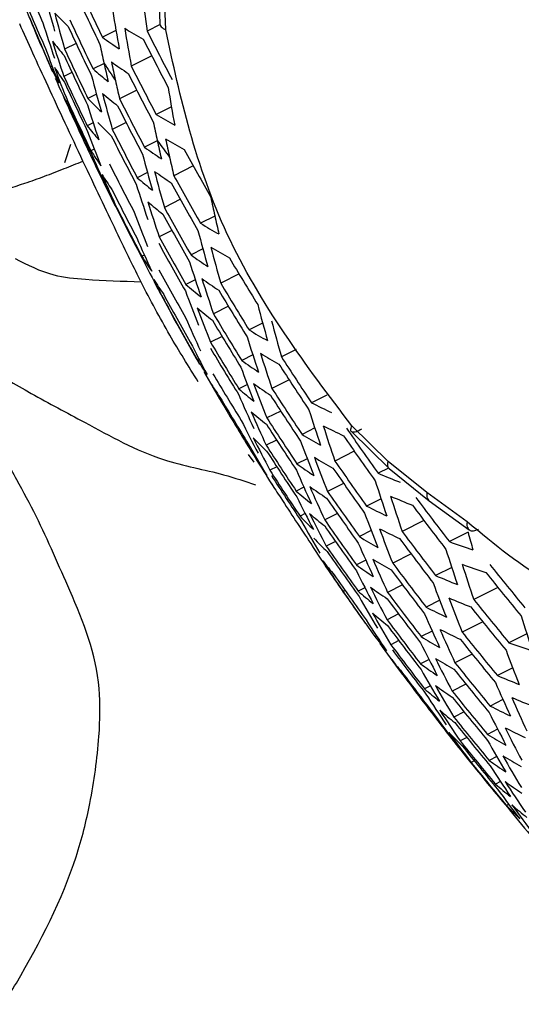
# Model space of a CAD drawing. Units: inches. Extents: x 2.7 to 93.3, y 0.6 to 71.8.
# Drawn here: x 57.5 to 57.8, y 24.5 to 25.1 of the extents above; entities that cross this region are included whole.
import ezdxf

# ---------------------------------------------------------------- set-up
doc = ezdxf.new("R2010")
doc.units = ezdxf.units.IN
doc.header["$LTSCALE"] = 4
doc.header["$MEASUREMENT"] = 0

msp = doc.modelspace()

# ---------------------------------------------------------------- linework, layer by layer
at = {"color": 7, "linetype": 'Continuous', "lineweight": 25}
for p, q in [((57.56458773492599, 25.10650684961496), (57.56561649935127, 25.07924207193089)), ((57.56902929019068, 25.07546854463582), (57.56804449471651, 25.10143754692836)), ((57.56578612553062, 25.07852938223325), (57.55840740341659, 25.07481228473686)), ((57.54055301918004, 25.07514367642921), (57.53279334982451, 25.07123467334053)), ((57.51769639975021, 25.06774158605273), (57.51112643341967, 25.06443190654167)), ((57.56101585211962, 25.06070591548765), (57.54927039546035, 25.05478903626827)), ((57.50395799219307, 25.05472603924554), (57.5030578998429, 25.05427260964491)), ((57.5337004708519, 25.05627124500359), (57.52737946388607, 25.05308698100717)), ((57.51533750086702, 25.05113287087003), (57.51073271402219, 25.04881316816436)), ((57.52933343376021, 25.03865091217329), (57.5244594792266, 25.03619561382835)), ((57.55243043757517, 25.04096053715135), (57.54261351091768, 25.03601517223086)), ((57.57230369416465, 25.0314393330215), (57.56357969536852, 25.02704454032131)), ((57.51823681294439, 25.02175262795961), (57.51766503897755, 25.02146459169158)), ((57.527467819901, 25.02229069374915), (57.52405653534296, 25.02057222853333)), ((57.5463245209125, 25.02246422812898), (57.5384414356404, 25.01849305316455)), ((57.5144253466536, 25.00981529745243), (57.51112903907927, 24.99940930454718)), ((57.56421117907483, 25.01194225720975), (57.55692220559184, 25.00827037139183)), ((57.52813210707995, 25.00720493568138), (57.52620672196916, 25.00623500564955)), ((57.58478807527933, 24.99756195666172), (57.573675951595, 24.99196412461327)), ((57.53136805600857, 24.99341467530325), (57.53096000345487, 24.99320911516664)), ((57.55859746467145, 24.99369389949351), (57.5527479594197, 24.99074715871775)), ((57.57744204915821, 24.97844093136844), (57.56825810350653, 24.97381443631127)), ((57.59720179888009, 24.9688625471352), (57.58894903286118, 24.96470514217631)), ((57.57257594450941, 24.96056918877661), (57.56532964219556, 24.95691879894317)), ((57.5903481188214, 24.94998954559016), (57.58353118477272, 24.94655545387431)), ((57.55678863527359, 24.94652148935784), (57.55535647781505, 24.94580002718305)), ((57.61103854162935, 24.93566643508764), (57.60055958063808, 24.93038756442909)), ((57.5859762782116, 24.9323667929445), (57.58060272346174, 24.92965981650621)), ((57.60493232645962, 24.91716997568967), (57.59638533446594, 24.91286435175501)), ((57.62457803379628, 24.90753414158123), (57.61679704849629, 24.9036144003942)), ((57.60131248097817, 24.89992604733982), (57.59471115635221, 24.89660057080597)), ((57.64375610262281, 24.89244916918567), (57.63534118118318, 24.88821007697809)), ((57.58797346275438, 24.88711169649422), (57.58704910159951, 24.88664604126539)), ((57.6189662263099, 24.88928674449154), (57.61262497321901, 24.88609228132789)), ((57.63977018894805, 24.87502083069762), (57.62992729524473, 24.87006238464472)), ((57.61584535755564, 24.87229418014684), (57.61095456358714, 24.86983039878542)), ((57.6612918905528, 24.86633004554067), (57.65254555059039, 24.86192399827742)), ((57.63491023654621, 24.85715218735543), (57.62700731058527, 24.8531710174659)), ((57.65444080729613, 24.84745835215795), (57.64713445090888, 24.84377770954599)), ((57.67544532561629, 24.84536842050872), (57.69697906944648, 24.82429890418433)), ((57.6964934708978, 24.8282880695469), (57.67569528408283, 24.84864104197908)), ((57.63254924318919, 24.84054241706272), (57.62660436670163, 24.83754763217089)), ((57.67709718454223, 24.83412560885007), (57.66595687120688, 24.82851357601189)), ((57.61964427577902, 24.8278927905653), (57.61638078960658, 24.83232499899751)), ((57.62171460349858, 24.82898966938254), (57.62131551431668, 24.82878862462493)), ((57.65007998863788, 24.82984115191933), (57.64422042731071, 24.82688934530531)), ((57.71863895479758, 24.81040391809434), (57.6964934708978, 24.8282880695469)), ((57.63271319597931, 24.82520461105558), (57.62875455332783, 24.8232104092871)), ((57.69677002414048, 24.82450344286195), (57.69078879784443, 24.82149034642779)), ((57.69697911021266, 24.82429886734512), (57.71995817998505, 24.80573604601727)), ((57.64822543828726, 24.81348650683693), (57.64382670791323, 24.81127060692799)), ((57.67099805829083, 24.81563272055833), (57.66179728021893, 24.81099774601839)), ((57.69241080737349, 24.80688704959042), (57.68413723620024, 24.80271916384827)), ((57.74166585360794, 24.79371035048634), (57.71863895479758, 24.81040391809434)), ((57.71995810237224, 24.80573610400892), (57.74286331292988, 24.78913390790765)), ((57.64890579981875, 24.79840884636854), (57.64598952248261, 24.79693974548393)), ((57.66739700334751, 24.79839825811074), (57.66014854306376, 24.79474678118059)), ((57.71693322948737, 24.7944943431343), (57.70448759631742, 24.78822474371288)), ((57.68681076180513, 24.78864557767251), (57.67998425396893, 24.78520666307526)), ((57.7422513572678, 24.78771604174009), (57.73155130145762, 24.78232579258196)), ((57.66631387796293, 24.78243222527931), (57.66104042818454, 24.77977567761893)), ((57.70958979315186, 24.77537462246876), (57.69908855838018, 24.77008453119339)), ((57.68371634824986, 24.77166634037176), (57.67834699007243, 24.76896147799449)), ((57.73289940837837, 24.76758451484709), (57.72365171768435, 24.76292590765267)), ((57.68315006069913, 24.75596066923827), (57.67925538620617, 24.75399869200383)), ((57.70474966385718, 24.75751596519473), (57.6962003414793, 24.75320916730812)), ((57.75931099788469, 24.7561434934221), (57.74554552611377, 24.74920901345855)), ((57.67184613821812, 24.75437835364683), (57.67063369011152, 24.75376757203018)), ((57.72605476574004, 24.74871606598368), (57.71825837655426, 24.74478856495092)), ((57.7024266340265, 24.74092531936919), (57.69584656002144, 24.73761054802637)), ((57.75071185593454, 24.73639119978195), (57.73890108079877, 24.73044141579374)), ((57.68975827493214, 24.72844881907988), (57.68889790034929, 24.72801539766105)), ((57.72172128512547, 24.73111263752993), (57.71538234892317, 24.72791934151971)), ((57.77594276694531, 24.72956896215716), (57.76570905030196, 24.72441363554019)), ((57.70264726123506, 24.72561606360904), (57.69806405429679, 24.72330723197501)), ((57.74462752269796, 24.71790576360422), (57.73477362601814, 24.71294177470314)), ((57.71991537764518, 24.71478249673009), (57.71504743314555, 24.71233022599371)), ((57.76784185345812, 24.71006765557734), (57.75906776803411, 24.70564763128877)), ((57.7108939733024, 24.69892962144186), (57.71043252207227, 24.69869716124269)), ((57.72066642342873, 24.69974044408814), (57.71729076031572, 24.69803992349499)), ((57.74106568256138, 24.70069105596751), (57.73318068338943, 24.69671891685885)), ((57.76226395403203, 24.69183733997739), (57.75495166015644, 24.68815370630238)), ((57.74004678328035, 24.68475737761223), (57.73415287027169, 24.68178826603033)), ((57.73002666298895, 24.67361495139053), (57.72973357575534, 24.67346730606584)), ((57.75921935754481, 24.67488319847183), (57.75337842021734, 24.67194077386484)), ((57.74160455718889, 24.67012172150443), (57.73773469218112, 24.66817224227085)), ((57.75873131287556, 24.65921694289219), (57.75437896921095, 24.65702441070449)), ((57.74578690165746, 24.6568082163744), (57.74398573257893, 24.6559008612838)), ((57.76083662751445, 24.64485711534203), (57.75799826125558, 24.64342726286194)), ((57.76558664034291, 24.6318295782437), (57.76429649374825, 24.63117965531627))]:
    msp.add_line(p, q, dxfattribs=at)
for centre, radius, start, end in [((59.06339688154, 25.76871454582261), 1.709803768795149, 202.7247628078182, 203.7727644950303), ((59.09140836060716, 25.82507167613119), 1.731343691649181, 204.7777424185994, 205.8111153439892), ((59.12121557391937, 25.76007145468897), 1.765501968503943, 202.13658977066, 202.9918278930261), ((59.05584590068575, 25.74899178110484), 1.699524761642237, 202.6854092940577, 203.739790426217), ((58.2997911870211, 25.30323524606788), 0.8265808184708204, 194.5596388698813, 196.0422354959141), ((59.08971693976877, 25.82077752962658), 1.731030755681921, 204.7769348576889, 205.8104949258947), ((58.48405998790366, 25.20089252583229), 0.9341996223304115, 186.3909732013068, 187.7563477461451), ((59.04998674384808, 25.73356062618058), 1.689503198524395, 202.6465814941844, 203.7072579271207), ((58.30643018516859, 25.2930569436902), 0.8275128187267377, 194.5573505811834, 196.0382936057622), ((57.66187359618709, 25.23558739974354), 0.21706140033625, 223.9051889770284, 226.7607486245193), ((58.42368125627713, 25.22697322325865), 0.8960846416381624, 189.0375673349011, 190.4392494347034), ((59.04831495103474, 25.72913685887146), 1.686309472541286, 202.6341108971723, 203.6968094637409), ((58.25997189274053, 25.31877449861195), 0.798027881633942, 197.4494102769077, 198.9713898723031), ((59.08211763775563, 25.80137553728384), 1.727898306186307, 204.7688352042424, 205.8042722991798), ((59.08380465870695, 25.80569818610148), 1.728838631309096, 204.7712697015023, 205.8061426172906), ((58.43082416747248, 25.21722026744304), 0.8963933053128842, 189.0387816840699, 190.4399738577735), ((57.711295198565, 25.3503203482665), 0.3201608855622414, 238.8248639115136, 241.017250818107), ((57.69517737357305, 25.29707074106213), 0.2781555332052979, 234.282545230381, 236.6914591736683), ((59.11007109073851, 25.85745807948722), 1.737870719758484, 206.7659836188187, 207.7951953066517), ((58.26647536660949, 25.30848857592096), 0.7991109274270064, 197.4429261211833, 198.9628726831583), ((57.65919440343009, 25.19058337378222), 0.1970925649554, 218.1072452311276, 221.1651443020728), ((58.37882884238658, 25.24349161925346), 0.8656173735038929, 191.758256759582, 192.4752734704386), ((59.10837300080576, 25.85320672867861), 1.738496953402723, 206.7668807141452, 207.7957217752821), ((58.22444039117687, 25.33454717851128), 0.7729131589550571, 200.4269122518566, 201.9882449551545), ((59.07453821205596, 25.78184476813733), 1.72193109812303, 204.7533243303461, 205.7923560712634), ((59.07622080255656, 25.78619612518197), 1.723503400522735, 204.7574216908798, 205.7955038515247), ((57.66171760031597, 25.13013675903113), 0.1758643503280224, 205.555093029086, 208.895821017171), ((58.23079919471346, 25.32415173673833), 0.7741408479845467, 200.4148617593508, 201.9737532339802), ((57.66090422559808, 25.15120985011371), 0.1834260313253344, 211.959192179074, 215.1849783051879), ((58.40552613752797, 25.62412728740598), 1.040368781095008, 213.065650337285, 213.7225831795921), ((58.37077675040067, 25.24171026279278), 0.8573705913327027, 192.4752802537549, 193.1968874861575), ((57.70038261241556, 25.2830687652781), 0.2782689656797523, 234.2846830300931, 236.6926532866893), ((58.38584767335409, 25.23363286008446), 0.8660818242924887, 191.7586425305712, 192.4752740939192), ((59.1024375195478, 25.83827696367649), 1.739592322281428, 206.7684483073225, 207.7966417331023), ((59.06865696723654, 25.7665643196149), 1.715311835836876, 204.7359926342749, 205.7790412008437), ((58.33011087096992, 25.25780773704831), 0.8302253971814414, 194.5507191064679, 196.0268702911156), ((57.68650769174614, 25.23818863989904), 0.2440991950548156, 229.3150041995892, 231.9472509706582), ((59.10074390376835, 25.83399703425948), 1.739592322312959, 206.7684483073143, 207.7966417330754), ((59.12121557391937, 25.76007145468897), 1.765501968503938, 203.7911459961969, 204.4772298786324), ((59.06697885916643, 25.76218390571246), 1.713099784135717, 204.7301708821298, 205.7745687571282), ((58.37779558120879, 25.23185150338907), 0.8578350419149736, 192.4752808665504, 193.1964980056576), ((58.45626120299391, 25.18345347735356), 0.8969332015453866, 189.0409036871809, 190.4412397354309), ((58.19940236918268, 25.34042816924775), 0.7526643017990468, 203.4760702900099, 205.0734237517702), ((57.66767526008795, 25.11642064427845), 0.1758280347379098, 205.5478242096669, 208.8892389694292), ((58.33700305994018, 25.24784310443644), 0.8308442175418429, 194.54921219638, 196.0242745657385), ((57.69195924778266, 25.22427442354189), 0.2441538399099379, 229.3170987154389, 231.9487932607673), ((59.06111342554065, 25.7468009393249), 1.70422313409634, 204.706657426443, 205.7565052668072), ((59.05943987457485, 25.74239096856587), 1.701360181412029, 204.6990215353104, 205.7506393137476), ((58.28968893677839, 25.27286525657264), 0.8023519400652495, 197.4236237095968, 198.9375189069154), ((57.68094940773011, 25.18687681348051), 0.2172416204405793, 223.9166430255236, 226.7700068650429), ((59.09313493262304, 25.81465878515787), 1.737870719715509, 206.7659836188176, 207.7951953066762), ((59.09482407415899, 25.81896729313539), 1.738496953194571, 206.7668807140891, 207.7957217753495), ((57.7295144220681, 25.30131873441269), 0.3205630469491773, 238.8262393051657, 241.0158754244822), ((59.05359055495332, 25.72690345201518), 1.690180811712196, 204.6689575646685, 205.7275443387514), ((57.67914019765688, 25.14220502361521), 0.1970925649438065, 218.1072452310644, 221.1651443021879), ((57.68664820609188, 25.17305442772975), 0.2172416204531895, 223.9166430256707, 226.7700068650263), ((58.41085021004525, 25.1994968848352), 0.8671645700228596, 191.7595402468217, 192.4752755440053), ((58.25351708347493, 25.28814867470676), 0.7778899295905655, 200.3782913638562, 201.9297754394284), ((59.08554614648956, 25.79519160125581), 1.733323790625489, 206.7594506243661, 207.7913613758407), ((59.0872307925523, 25.79952882639139), 1.734579300909478, 206.7612579491627, 207.7924220133159), ((58.42863379797441, 25.64024363920605), 1.068544385598097, 215.9997043232767, 216.643996643018), ((58.40279811792458, 25.19771552766932), 0.8589177875677587, 192.4752822910229, 193.195591664808), ((57.73496674428409, 25.28740737481663), 0.3206204574099663, 238.8264353676952, 241.0156793619497), ((58.41811829704005, 25.18984916423672), 0.8673191368746783, 191.7596682166453, 192.4752757506123), ((57.68173950828162, 25.10319047829459), 0.1832779618337711, 211.9384408224082, 215.1667021031539), ((58.22158792352034, 25.30403369464744), 0.756893411053304, 203.4172453246636, 205.0057494503781), ((58.36156513946793, 25.21333773812112), 0.8324665127952793, 194.5452720837896, 196.0174876432672), ((57.71946510370196, 25.23437628999089), 0.2784673771765049, 234.288418449401, 236.6947398340649), ((59.11160565164971, 25.84740929905284), 1.747401610870055, 208.7494342150297, 209.773980510664), ((59.07797770178039, 25.77559447095819), 1.72592930798473, 206.7487529114672, 207.7850834173863), ((58.41006620494753, 25.18806780700804), 0.8590723544334917, 192.4752824939043, 193.1954624664246), ((57.68943455105561, 25.06878682908034), 0.1755738393886696, 205.4968283886654, 208.8430595667943), ((59.12121557391937, 25.76007145468897), 1.765501968503938, 205.7721373594653, 206.3115377761842), ((58.22806157066398, 25.29374471769149), 0.7579475510986711, 203.4026836466393, 204.9889975482965), ((57.68794685616178, 25.08957334340279), 0.1831933361855491, 211.926564121727, 215.1562418833396), ((58.36870805072436, 25.2035847049839), 0.8327751763633008, 194.5445241231259, 196.0161992841094), ((57.72516390205644, 25.22055390423335), 0.278467377179249, 234.2884184494522, 236.6947398340948), ((59.10567799629998, 25.83242954603121), 1.747401610843793, 208.7494342150106, 209.7739805106603), ((58.32055713778185, 25.22791863450746), 0.8052738717405991, 197.4063508093528, 198.914831771707), ((57.71190504201238, 25.17589607337494), 0.2441538399004754, 229.3170987154079, 231.9487932608354), ((59.10398663259724, 25.82813531651749), 1.747088688694561, 208.7493424590007, 209.7740722666703), ((59.07042985674212, 25.75586572661568), 1.715650623843061, 206.7337296771754, 207.7762671604338), ((57.69591134986771, 25.05528387218212), 0.1754649061451092, 205.4749117228783, 208.8232119212622), ((58.32757173986067, 25.21806013632698), 0.8057343318634914, 197.4036398961694, 198.9112711908384), ((57.71785108270158, 25.16216551823613), 0.2440991950762045, 229.3150041997243, 231.9472509705639), ((58.44399174641032, 25.156450567044), 0.8673191366777493, 191.7596682165518, 192.4752757506821), ((59.06457378266501, 25.74042866706773), 1.705629370227767, 206.7189086954823, 207.7675697497727), ((59.06290297747606, 25.73600300224185), 1.702435741565175, 206.7141488666157, 207.7647765678958), ((58.28377002093242, 25.24272040163987), 0.7814709544046115, 200.3436790283331, 201.8881539144238), ((59.09638790373987, 25.8087324915548), 1.743956377897132, 208.7484221785149, 209.7749925471494), ((59.09807475260313, 25.81305539071969), 1.744896661527416, 208.7486987832033, 209.7747159425067), ((57.75491253852628, 25.23902902466751), 0.3206204574223171, 238.8264353676934, 241.0156793618645), ((58.43593965496777, 25.1546692099605), 0.8590723549025457, 192.4752824940642, 193.1954624661912), ((58.39414508648897, 25.16981777986372), 0.8333150725463259, 194.5432171359357, 196.0139480181703), ((58.25118633064601, 25.25811237354077), 0.7611025117959127, 203.3593395843646, 204.9391349562127), ((59.08880957470646, 25.78920012744148), 1.737989434617164, 208.7466598974254, 209.7767548282683), ((59.09049187577027, 25.79355190594943), 1.739561667335056, 208.7471254148308, 209.7762893108336), ((58.40153750065066, 25.16027532353446), 0.8333150725470991, 194.5432171358974, 196.0139480181306), ((57.76085781299494, 25.22529561270673), 0.3205630469187138, 238.8262393050302, 241.0158754245526), ((57.71056577170992, 25.04227400101633), 0.1827488783509457, 211.8639862293232, 215.1011257696821), ((58.22277679398973, 25.27448697280157), 0.7442359718795036, 206.4548326451253, 208.0688530364533), ((58.3525644365892, 25.18392476969571), 0.8068077921280046, 197.397331660261, 198.9029858748225), ((57.74597299924621, 25.17248967920728), 0.2782689656901196, 234.2846830301053, 236.6926532866109), ((59.11464147710813, 25.84178145138944), 1.75552447532205, 210.7238801629995, 211.7458432011721), ((59.08125185699819, 25.76953688321325), 1.729158514365281, 208.7440294465258, 209.7793852791449), ((58.22936545272368, 25.264301800556), 0.7451186233217405, 206.4388351302753, 208.0509391624856), ((57.71728433679038, 25.02886330457942), 0.1825794847624264, 211.840047005331, 215.0800403372299), ((58.35983112107073, 25.17427713600862), 0.8069610355251569, 197.3964324460164, 198.9018048446604), ((57.75216535711425, 25.15884688347818), 0.2781555332236577, 234.2825452304628, 236.6914591735911), ((59.1087216352071, 25.82675170044685), 1.7544290943725, 210.7247964906406, 211.7473993461018), ((57.71996958614733, 25.00865058190456), 0.1754945438024917, 207.0048300442704, 208.7275651855221), ((59.12121557391937, 25.76007145468897), 1.765501968503937, 208.2024915809527, 208.8170893595821), ((58.31518352389605, 25.19824996404983), 0.783673258836791, 200.322545493735, 201.8627414898804), ((57.739528824056, 25.11443047012956), 0.2437164333615905, 229.3003090340479, 231.9364305134478), ((59.10703248637556, 25.82244318671421), 1.753802853828993, 210.7253208807805, 211.7482898866471), ((59.07371506853197, 25.74974073975607), 1.717419438170904, 208.7404908656642, 209.7829238600293), ((59.06786786388849, 25.73425012618636), 1.706240572581072, 208.7370758891407, 209.78633883653), ((58.32232083712316, 25.18849687235256), 0.7839765930231479, 200.3196437179076, 201.8592522390873), ((57.74597055685575, 25.10088404707128), 0.2435522595753642, 229.2939930675553, 231.931780044854), ((59.10112830851529, 25.80731319795398), 1.750511398539736, 210.728083212951, 211.752980988853), ((58.42784736406167, 25.1272450543662), 0.8327751764160448, 194.5445241231515, 196.016199284042), ((59.06619964200208, 25.72980894800976), 1.702712057370267, 208.73598866949, 209.7874260562099), ((58.281975033261, 25.21315776095576), 0.7639474343586308, 203.320557909324, 204.8945219809458), ((59.09944364786498, 25.80297596126451), 1.74925587414996, 210.7291396528629, 211.7547750762769), ((58.43548928111384, 25.1179131748426), 0.8324665128347204, 194.54527208384, 196.0174876432484), ((57.78253017798639, 25.17754052628087), 0.3201608855776462, 238.8248639115334, 241.017250818019), ((58.25290022936795, 25.22903279087418), 0.7476881941761209, 206.3924813117463, 207.9990330625285), ((59.09355524661371, 25.78774500301799), 1.743752277697236, 210.7337885817076, 211.7626700622465), ((58.38570457062415, 25.14087853885413), 0.8069610355152433, 197.3964324459922, 198.9018048446543), ((59.09187511721964, 25.78337876276477), 1.741861308526453, 210.7353927041531, 211.7653942414699), ((58.39322271438667, 25.13144125985793), 0.8068077920364906, 197.3973316601576, 198.9029858748897), ((57.78896959958681, 25.16398549331515), 0.3199883759398474, 238.8242728681388, 241.0178418615087), ((57.74170097703725, 24.98229026503796), 0.1818378951634378, 211.7346576102152, 214.9872096242773), ((57.77470525298023, 25.11141245731157), 0.2775593608451919, 234.2712825201498, 236.6851684964787), ((59.11914182723778, 25.84059177667485), 1.763149244717911, 212.6944929304321, 213.7154006671255), ((59.12121557391937, 25.76007145468897), 1.765501968503937, 209.9054477379303, 210.5779976657808), ((58.3477480905462, 25.1547298457962), 0.7845071764482171, 200.3145732599939, 201.8531552756333), ((59.11745037694453, 25.83629760692394), 1.762836280531963, 212.6951069682369, 213.7161973812613), ((58.23461349596715, 25.23620073141131), 0.7356943048155287, 209.5224994650334, 211.1584263688688), ((57.74893616612903, 24.9690884140682), 0.181583452001705, 211.6982764434921, 214.9551619829068), ((59.08432715088748, 25.76364992215973), 1.73158250726024, 210.7441738049058, 211.7803066066813), ((57.769388728125, 25.05379560937071), 0.2427850555501712, 229.2643743711304, 231.9099729137159), ((58.3551405047538, 25.14518738948586), 0.7845071764985709, 200.314573260079, 201.85315527562), ((57.78139357214638, 25.09795013871673), 0.2773319586347057, 234.2669745253064, 236.682762462117), ((59.11153789087174, 25.82121810116583), 1.760643960073983, 212.6994144871872, 213.7217863913577), ((59.07680011279646, 25.74378707166811), 1.718367471682818, 210.7556182640375, 211.7997419297985), ((58.31394081170877, 25.16915975585951), 0.7654411420392632, 203.3003097286855, 204.8712296493571), ((59.1098507813158, 25.81689538233337), 1.759703550123057, 212.7012655405492, 213.7241881373574), ((58.3212033563246, 25.15951171063046), 0.7655903762480019, 203.2982910455999, 204.8689074888664), ((57.77632980503796, 25.04043474295576), 0.2425106296100169, 229.2537383123834, 231.9021424744793), ((58.41997691693047, 25.09877943223493), 0.8057343319264291, 197.4036398962103, 198.9112711907614), ((57.82096542708577, 25.19189479268372), 0.3704672454615192, 242.9598502906782, 244.951061251883), ((59.07096052140168, 25.72824356536685), 1.706015778646706, 210.7664759887891, 211.8181807942742), ((58.28423462121182, 25.1845466435252), 0.7498118505678228, 206.3544146577751, 207.9564073175394), ((59.10395353156557, 25.8017156422948), 1.755308247847017, 212.7099435341551, 213.7354478719107), ((59.10227079178123, 25.79736416720078), 1.753735802579245, 212.7130587871056, 213.7394899337011), ((58.42774714309139, 25.08955301773079), 0.8052738717174354, 197.4063508093161, 198.9148317717132), ((57.8276534556852, 25.17843285488445), 0.3702401397660389, 242.961971891888, 244.9544775351409), ((59.12930689902176, 25.85454758157003), 1.771028395733555, 214.6626921736793, 215.6836354641574), ((58.2913610694787, 25.17479140122), 0.7501043854918601, 206.349188070953, 207.9505548022564), ((57.77443447337949, 24.99059798584772), 0.2149953976485276, 223.7726128321826, 226.6535968282811), ((58.38146015038317, 25.1121572217111), 0.7839765929949267, 200.3196437178798, 201.8592522391148), ((57.81237692923838, 25.11685670035213), 0.3191820982827495, 238.8215019693818, 241.0206127602335), ((59.12761328348874, 25.85026765233236), 1.77102839606945, 214.6626921737694, 215.6836354640536), ((58.25856904463191, 25.20129035397679), 0.7376932803585705, 209.4770551162286, 211.1084637659399), ((59.09638891496957, 25.78208321875928), 1.74711593566628, 212.7262357471734, 213.7565871714587), ((59.09471059384338, 25.77770263633495), 1.744903680065227, 212.7306617498708, 213.762329970474), ((57.77517443894626, 24.92325232055356), 0.180543508708197, 211.5483878596741, 214.8231173071467), ((58.38910766558836, 25.10282540079335), 0.7836732589272707, 200.3225454938311, 201.8627414897982), ((57.819314111588, 25.10348135070857), 0.3188936479088006, 238.8205072610913, 241.0216074685528), ((59.12169277758546, 25.83523825971858), 1.769932659143902, 214.6660762601988, 215.6876614167184), ((59.12121557391937, 25.76007145468897), 1.76550196850394, 211.869186926195, 212.4153688591998), ((59.08884429775289, 25.76231898773826), 1.736026204841332, 212.7485370735907, 213.7855235283095), ((58.3470768059039, 25.12611311348644), 0.7655903762660241, 203.2982910456047, 204.8689074888338), ((57.80567694739392, 25.05115019546745), 0.2763351892047557, 234.2480127976282, 236.6721732654003), ((59.12000324894193, 25.83092995115652), 1.769306215107655, 214.668012886209, 215.6899653689799), ((59.0871704659777, 25.75790879480193), 1.733162983518779, 212.754341714826, 213.7930551843346), ((58.45538647634351, 25.05763154107478), 0.8031218242790529, 197.4190607397572, 198.931525582049), ((57.86067461798545, 25.21636849527804), 0.4298720092357536, 246.7214935263841, 248.5291065561426), ((57.7829345451299, 24.91026300683442), 0.1802036010392173, 211.4989755560914, 214.7795838628787), ((57.80150558150591, 24.99399961757653), 0.2413555852058338, 229.2087295558316, 231.8690091568892), ((58.3545990896422, 25.11667624607296), 0.7654411420932301, 203.3003097287766, 204.8712296493378), ((57.81286609037117, 25.0378701503506), 0.2759927299676269, 234.2414684517802, 236.6685189513907), ((59.07965078529956, 25.73797992652927), 1.718453535411198, 212.7844698097588, 213.8321473105785), ((58.3167693367315, 25.14102062062603), 0.7506160987917198, 206.3400554507795, 207.9403284953206), ((59.11241164316188, 25.81146421849047), 1.76475775196405, 214.6821160541893, 215.7067435934579), ((59.1140970694006, 25.81580104231064), 1.766013686780743, 214.6782144893007, 215.702101977882), ((58.463410669636, 25.04861753286911), 0.8023519401483818, 197.4236237096748, 198.9375189068365), ((57.86761273106759, 25.20301149591395), 0.4296006100325965, 246.7271435790309, 248.5360711065499), ((59.13918939863381, 25.8685887550876), 1.778036061595306, 216.634332644459, 217.6570792931783), ((57.85193554986196, 25.1316345907785), 0.3692446778768991, 242.9713069797458, 244.9695076637378), ((59.13749392863508, 25.86432294403793), 1.778349209114159, 216.6330119672449, 217.6555738846468), ((57.80053120199938, 24.94457065168523), 0.2137241567387288, 223.6898575541927, 226.5867197076546), ((58.32416175085706, 25.13147816427932), 0.750616098752248, 206.3400554507546, 207.94032849538), ((57.80895218995334, 24.98082672304688), 0.240969684129893, 229.1936042774075, 231.857875679872), ((59.10651987056872, 25.79623507492416), 1.759252346746732, 214.6992852192021, 215.7271695132335), ((58.4163219733565, 25.07053388797555), 0.7820790377982577, 200.3378322311138, 201.8811232623688), ((58.29046843601183, 25.15727199708108), 0.739118582584737, 209.4448110399033, 211.0730140133037), ((59.10483857743917, 25.79186946026459), 1.757360752956127, 214.7052095090428, 215.7342175971876), ((58.42422588999388, 25.06141373139336), 0.7814709544116155, 200.3436790283649, 201.8881539144414), ((57.85912424985364, 25.11835512628635), 0.3689026707598285, 242.9745276367392, 244.9746925418351), ((57.80824458065708, 24.93151848634824), 0.2133080916550328, 223.662574028675, 226.5646723765403), ((57.84447339953644, 25.05698498517503), 0.3176792964184124, 238.8162998103215, 241.0258149192648), ((59.12987451177642, 25.84504914328155), 1.778036061701982, 216.6343326444899, 217.6570792931478), ((59.13156627332771, 25.84934319104416), 1.778349209138679, 216.6330119672481, 217.6555738846359), ((58.53220166995462, 25.0042583815157), 0.8190922301117791, 195.3294436318409, 196.0601243506381), ((58.26809132606961, 25.17528236676802), 0.7311909852710955, 212.6118449028841, 214.2658965307597), ((59.09896134820801, 25.77653886547705), 1.749615221958882, 214.7296031897817, 215.7632387828639), ((58.38138233318845, 25.08401731190317), 0.7643958077991589, 203.3144717144719, 204.8875207460909), ((58.49194399843109, 25.01744365786222), 0.7991109273401796, 197.4429261211189, 198.9628726832592), ((57.90105591205273, 25.25175278765742), 0.4990926935135152, 250.1459402320619, 251.7885433706872), ((59.09728423571342, 25.77214403875893), 1.747078526943765, 214.7376398798218, 215.7728001130444), ((58.38916503859863, 25.07479214418927), 0.7639474343653664, 203.3205579093314, 204.8945219809393), ((57.8519144641526, 25.04379152844836), 0.3172734797065547, 238.8148865666292, 241.0272281630188), ((58.27520233351504, 25.16552052775057), 0.731466842127, 212.6041629428944, 214.2575635999003), ((57.81145156537403, 24.88904164063543), 0.1925709429179466, 217.6610943265638, 220.7857359377764), ((57.8389144270576, 24.99171262708151), 0.2745905610897267, 234.2145134040015, 236.6534695242889), ((59.12227179322782, 25.82564814098581), 1.774901492041433, 216.6475786548968, 217.6721781632034), ((59.12395984136382, 25.82997049248826), 1.775842454729978, 216.6435973428399, 217.6676399317043), ((58.5002253530076, 25.00864466793608), 0.7980278816775085, 197.4494102769644, 198.9713898722771), ((57.90824465093471, 25.2385202114859), 0.4987942564968189, 250.1556674032567, 251.7995429037554), ((59.14876268522804, 25.88268227760178), 1.78413955009246, 218.6144616108834, 219.6408440195211), ((57.81257905683611, 24.86622085787779), 0.1807311942355993, 213.7152119890998, 214.5988346290081), ((59.12121557391937, 25.76007145468897), 1.765501968503939, 214.334616756551, 215.4717207587989), ((59.08974887541414, 25.7522856299874), 1.73385901319265, 214.7799073741343, 215.8230867661636), ((58.35050038275409, 25.09845175058315), 0.7501043854795852, 206.3491880709444, 207.9505548022737), ((57.89277594127474, 25.15659276606311), 0.4284583975321262, 246.7510328632594, 248.5655147890911), ((59.14706588344945, 25.87843049567246), 1.784766570896045, 218.611099752294, 219.637107603635), ((58.35815876280725, 25.08912208022947), 0.7498118505537026, 206.3544146577473, 207.9564073175413), ((57.84661183819924, 24.97861760632048), 0.2741313810289961, 234.2056299470559, 236.648510479784), ((58.45234172761721, 25.02986630635133), 0.7788056257736583, 200.3694112566645, 201.9190969126098), ((59.08390137503486, 25.7367463227429), 1.721503056518147, 214.8200087622989, 215.8707972825973), ((57.83591187083164, 24.93505518080968), 0.2394216078676129, 229.1324803397805, 231.8128886178468), ((58.32359781012519, 25.11422332906514), 0.7392609969032599, 209.4415964646263, 211.069479855094), ((59.11468581938284, 25.80611926111018), 1.768930217475567, 216.6729444037827, 217.7010923875542), ((59.11637014045132, 25.810470119999), 1.770503595025165, 216.6662438280609, 217.6934544138313), ((58.4605046800246, 25.02095989751614), 0.7778899296416937, 200.3782913639468, 201.9297754394172), ((57.90021831809938, 25.14342539272401), 0.4280768173247493, 246.7590536050682, 248.5753991311208), ((59.14113265304388, 25.86349997706722), 1.785863315159635, 218.6052252350624, 219.6305786019656), ((57.88517075744237, 25.07220000042084), 0.3675023686593217, 242.9877864690991, 244.9960344617138), ((59.13943903699793, 25.85922004744249), 1.785863314852584, 218.6052252349741, 219.6305786020536), ((58.33112671388107, 25.10478848726339), 0.7391185825673146, 209.444811039894, 211.0730140133324), ((57.84387289089145, 24.92207372803552), 0.2389224812788029, 229.1126187181731, 231.798272338941), ((58.41686287143417, 25.04287653931519), 0.7618520528890231, 203.3490941907667, 204.9273489417383), ((58.52966625545226, 24.97822949552074), 0.7936820214059367, 197.4756013431152, 199.005794028348), ((58.3005836164144, 25.13173822918655), 0.7319494135893398, 212.5907400227476, 214.2430032154645), ((59.10879724890599, 25.79084091305524), 1.762306401009259, 216.7012871864591, 217.733400578251), ((59.10711667846474, 25.78646120247545), 1.760092817615189, 216.7108074314947, 217.744252901577), ((57.84036338460751, 24.84419793101632), 0.1908930956803521, 217.4902321354198, 220.6404313551813), ((57.87885172683729, 24.99793698103533), 0.3156449954699385, 238.809178865527, 241.0329358641241), ((58.42490806346407, 25.03386464982852), 0.7611025118389432, 203.3593395843777, 204.9391349561357), ((57.89286756416822, 25.05910577182782), 0.367043805412508, 242.9921538323584, 245.0030631946725), ((59.13351695687968, 25.84419106013603), 1.784766570756385, 218.61109975224, 219.6371076036612), ((59.12121557391937, 25.76007145468897), 1.765501968503941, 215.9305722704884, 216.5975621583294), ((59.10124128783777, 25.77108106319262), 1.751209967454547, 216.7492579372681, 217.7880839980299), ((58.38543029789356, 25.05684192260597), 0.7482745190587958, 206.3819495210842, 207.9872398716148), ((59.13182652713173, 25.83988298327557), 1.784139550067312, 218.6144616108606, 219.6408440195124), ((57.93429125377768, 25.19255822329306), 0.497573426110187, 250.1956900116043, 251.8447947772491), ((58.28859929842027, 25.14177214318242), 0.7284176418055358, 215.7906723866818, 217.4645554991844), ((57.84889280018464, 24.83149200099896), 0.1903644262591191, 217.4357773802407, 220.5941214656339), ((59.09956450005352, 25.76667200630621), 1.74834499741459, 216.7617443018123, 217.8023178463939), ((58.39335609845847, 25.04772612064287), 0.7476881942159167, 206.3924813117769, 207.9990330624731), ((57.88680545731616, 24.98492858768773), 0.3151197668438638, 238.8073253990481, 241.0347893305688), ((58.4895336904061, 24.99016576525152), 0.7741408480541554, 200.4148617594206, 201.9737532339097), ((57.87445596209986, 24.93311389629396), 0.2723169259789524, 234.1702518466383, 236.6287648177078), ((59.12591559899792, 25.82475529232331), 1.780843981641579, 218.6321712140924, 219.6605268386841), ((59.09202945495206, 25.74674900652535), 1.733626446523328, 216.8265557061655, 217.8762012698105), ((58.35795639267267, 25.07214378105875), 0.7381210925248299, 209.4673630764876, 211.0978081388965), ((59.12422835564652, 25.82041893295908), 1.779586882796049, 218.6389443074978, 219.6680546493661), ((57.9271608534666, 25.09767622074234), 0.4265462464014507, 246.7914295395279, 248.6152910519285), ((59.08618084301924, 25.73115865900568), 1.720075634078747, 216.8872257142399, 217.9453660165152), ((58.36575904994996, 25.06292473719964), 0.7376932803429725, 209.4770551162072, 211.1084637659532), ((57.8826718583575, 24.92020767692139), 0.2717387435166637, 234.1588853495079, 236.6224220223592), ((58.45353020256071, 25.0026997996565), 0.7579475510906121, 203.4026836466449, 204.9889975483194), ((57.87265257863344, 24.87697988540909), 0.236974269828617, 229.0343630629932, 231.7406922319003), ((58.33434164684697, 25.08918087714936), 0.7314668421816263, 212.6041629429558, 214.2575635998383), ((59.1166445278355, 25.8008269128925), 1.77218298504693, 218.6790357974542, 219.7126141018439), ((59.11832858307716, 25.80519182706272), 1.774076350291941, 218.668750681903, 219.7011826689724), ((58.46184138382387, 24.99390386399267), 0.7568934111385555, 203.4172453247487, 205.0057494502846), ((57.93511628683306, 25.08470205696788), 0.4260528231116504, 246.801936927972, 248.6282354685397), ((57.92070927324028, 25.0136052269512), 0.3652318148626688, 243.0095354664618, 245.0310311906594), ((58.31447274797105, 25.10837354602192), 0.7284176417903575, 215.79067238664, 217.4645554991766), ((58.34201546769022, 25.07985780348694), 0.7311909852861257, 212.6118449028798, 214.2658965307213), ((57.88113981629202, 24.86419449395779), 0.2363595993190116, 229.009428560267, 231.7223484493929), ((59.11075591465411, 25.78549918711606), 1.764430145720394, 218.7213871434676, 219.7596864141686), ((58.42156822098309, 25.01619793604478), 0.7451186234103594, 206.4388351303668, 208.0509391623856), ((59.10907504820717, 25.78110530048758), 1.761891038354785, 218.7353407143408, 219.7751956712795), ((57.87970336714466, 24.78740143146817), 0.1883399141460687, 217.2244395296146, 220.4143909326521), ((58.32201031116588, 25.09894358503709), 0.7282851560490242, 215.7951346659454, 217.4693458814394), ((57.88292289056212, 24.81606676981761), 0.2084885751333874, 223.3391802938837, 226.3033929588597), ((59.12121557391937, 25.76007145468897), 1.765501968503937, 218.0768965501927, 218.6367682237393), ((57.91555639989726, 24.93972874628581), 0.3130688347095531, 238.800028348054, 241.0420863815325), ((58.42976439052261, 25.00729819560812), 0.7442359719141702, 206.4548326451842, 208.068853036437), ((57.92892439098327, 25.00070002796762), 0.3646544268871931, 243.0151161302194, 245.0400088835632), ((59.10319759514283, 25.76567522601613), 1.751856654722189, 218.7908908800363, 219.8369404274027), ((59.10151991646758, 25.76125179371988), 1.748658799556978, 218.8087317772834, 219.856771264738), ((58.39355040036391, 25.0310379203045), 0.7356943047457444, 209.5224994649625, 211.1584263689538), ((58.4016291556081, 25.02203639672073), 0.7349793764025185, 209.5388159217954, 211.1763651331512), ((57.92403447052437, 24.92690963015081), 0.3124214753747029, 238.7977051994795, 241.0444095301036), ((57.89012910590588, 24.77602510457809), 0.1894559316830545, 218.6394148154319, 220.3502835427489), ((59.09565361463005, 25.74571707195254), 1.73629071195031, 218.8783692822029, 219.9341780680647), ((59.0939791190852, 25.74126334999402), 1.732417226499569, 218.9003887588355, 219.9586548949789), ((57.91235274341514, 24.87537293150427), 0.2695028568898127, 234.11449951129, 236.5976592411784), ((58.36936832157716, 25.04761245921114), 0.7297415211294036, 212.6523157176254, 214.3097968261683), ((57.91178638559241, 24.81979670856842), 0.2340020695760013, 228.9126850390468, 231.6511894786535), ((58.37732521372616, 25.03850999982124), 0.7291888061660681, 212.6677955834396, 214.3265884381668), ((57.92110038614887, 24.86266041865333), 0.2688027136113036, 234.1004581809117, 236.5898274778162), ((58.34890072378425, 25.0663331564377), 0.727357325136256, 215.8264400629429, 217.5029530323615), ((57.91459101685488, 24.77217926283665), 0.206080889450597, 223.172366896299, 226.1686539660835), ((58.35672947292552, 25.05712886302648), 0.7269594520902596, 215.8398939869944, 217.5173961281929), ((57.92081489691414, 24.80721328025203), 0.2332689129194321, 228.8822353147042, 231.6287967306969), ((58.33201120207988, 25.08763494334138), 0.7286729654663354, 219.0426315222363, 220.735463416176)]:
    msp.add_arc(centre, radius, start, end, dxfattribs=at)
for points, knots in [([(58.40110253007254, 23.56211635003941), (58.40853845776224, 23.6377126837384), (58.42337349358561, 23.78853103019604), (58.41101575848607, 24.03660909242358), (58.37344348759084, 24.29461590252607), (58.30864735519522, 24.56063233261362), (58.21846085430381, 24.82958266676899), (58.10471889137951, 25.09783884636598), (57.96892997782624, 25.36065375920941), (57.81456306127208, 25.61228791325344), (57.64324777997163, 25.84879992856125), (57.45759168940658, 26.06573411341562), (57.26073786316447, 26.26245640432922), (57.12330053398168, 26.37114189456615), (57.05461165003997, 26.42546108913594)], [0, 0, 0, 0, 0.0833111820757302, 0.1662098425582753, 0.2497968448736369, 0.3327956100945879, 0.4160848832614871, 0.4997741691766033, 0.5828757533870408, 0.666538456211604, 0.7496388905415695, 0.8326681649118108, 0.9163703408057461, 1, 1, 1, 1]), ([(57.521634817152, 25.00028884921489), (57.51478773333891, 25.01494263228527), (57.50454736859419, 25.0368585438802), (57.49261270285351, 25.06283262825516), (57.48779670064084, 25.07352595959455), (57.48537525085359, 25.07890248638032)], [0, 0, 0, 0, 0.5008194313491686, 0.7490157544821417, 1, 1, 1, 1]), ([(57.5656792182679, 25.07924856357812), (57.56570175527172, 25.07897451367614), (57.56575898089888, 25.0782786502138), (57.56661382144687, 25.07688907809372), (57.56807882846426, 25.07602750971715), (57.56902929019068, 25.07546854463582)], [0, 0, 0, 0, 0.1857924779802309, 0.4717615152291092, 1, 1, 1, 1]), ([(57.67569528408283, 24.84864104197908), (57.6625909021125, 24.8659189306709), (57.6364310603231, 24.9004102050901), (57.60234258580149, 24.95749260911221), (57.58157111855378, 25.01764394232151), (57.57320706219496, 25.05620675937507), (57.56902929019068, 25.07546854463582)], [0, 0, 0, 0, 0.2533052502391047, 0.5056648444529186, 0.7530839720613447, 1, 1, 1, 1]), ([(57.46887292192599, 24.98118004799494), (57.47527217243768, 24.98328283837349), (57.4850995598681, 24.98651211275449), (57.49901419489818, 24.99136486203549), (57.51060558823254, 24.99590808776027), (57.51804023748177, 24.99886109790246), (57.521634817152, 25.00028884921489)], [0, 0, 0, 0, 0.4050197689062886, 0.6219925565879448, 0.8172371250163105, 1, 1, 1, 1]), ([(57.55490301770467, 24.93105021271116), (57.55290213045752, 24.93507755664182), (57.54891260616531, 24.94310758755296), (57.53833592536525, 24.96500233396282), (57.52830845421759, 24.9861886234637), (57.521634817152, 25.00028884921489)], [0, 0, 0, 0, 0.2517909864788134, 0.5020404115931985, 1, 1, 1, 1]), ([(57.9494500667749, 24.96826272288614), (57.95394808782748, 24.94704122483739), (57.9629304863522, 24.90466259865103), (57.944408164698, 24.84045831762428), (57.91840793930901, 24.78642397266635), (57.88575881413811, 24.75005693307314), (57.86011539475069, 24.74047739892447), (57.82941809502582, 24.7447795128837), (57.78955442932516, 24.75411098446565), (57.75749842363867, 24.78061829823159), (57.74166585360794, 24.79371035048634)], [0, 0, 0, 0, 0.1257196760451555, 0.2510580140547801, 0.5022695375190843, 0.6274959347268494, 0.6897002740466397, 0.752766786292296, 0.8778906764543873, 1, 1, 1, 1]), ([(57.55490301770467, 24.93105021271116), (57.54422349531666, 24.93133142651077), (57.52715658668172, 24.9317808333335), (57.50214265851054, 24.93446714437889), (57.48998117388788, 24.94070633372516), (57.48288219866696, 24.94434831099537)], [0, 0, 0, 0, 0.4103766117995107, 0.6558214763758546, 1, 1, 1, 1]), ([(57.58767588560064, 24.8739055173121), (57.58212927113186, 24.88276059816146), (57.57042491000636, 24.90144642257555), (57.560254003243, 24.92084466239447), (57.55490301770467, 24.93105021271116)], [0, 0, 0, 0, 0.4738929711168591, 1, 1, 1, 1]), ([(57.4562926730063, 24.48478444689797), (57.46007521814195, 24.49100348599958), (57.46920776786367, 24.50601868919743), (57.4923133226802, 24.54331685499013), (57.51532714708323, 24.58834641950131), (57.52521898167858, 24.62912986714954), (57.52895250855111, 24.65144877701024), (57.53136116201537, 24.67419916333756), (57.53202707174103, 24.71093718290759), (57.51949047691276, 24.74247270749559), (57.50460172795661, 24.77579882393771), (57.49495575287867, 24.79743383205304), (57.48349427123699, 24.81792661102516), (57.47147063616546, 24.8405432761983), (57.45677332295421, 24.86750977552277), (57.44481722473102, 24.88859853612878), (57.43820244935989, 24.90026600587185)], [0, 0, 0, 0, 0.04008221777519709, 0.09677421779805954, 0.2462872509965152, 0.3102928244389591, 0.3525776321444987, 0.3948624398500399, 0.4588680132924839, 0.6083810464909389, 0.6650730465137995, 0.7232026045098479, 0.783676871227056, 0.8465557735716398, 0.9151061599802752, 0.9999999999999999, 0.9999999999999999, 0.9999999999999999, 0.9999999999999999]), ([(57.43820244935989, 24.90026600587185), (57.45596242069612, 24.88889716100754), (57.4836211088501, 24.87119176448296), (57.52703833814579, 24.84854451538859), (57.56236132079103, 24.82863334362949), (57.59832651502436, 24.82238825701641), (57.61452682970851, 24.81690219687453), (57.62047465926104, 24.81488802917008)], [0, 0, 0, 0, 0.3070679248365566, 0.4782156352819926, 0.7232507233296774, 0.89839348441598, 1, 1, 1, 1]), ([(57.68130612439101, 24.84671914247955), (57.68023730426341, 24.84613717664739), (57.67858986392603, 24.84524015575292), (57.67691587874082, 24.84489116688214), (57.67590275787761, 24.84497158898133), (57.67527460224288, 24.84545335869418), (57.67493249486729, 24.84649292635009), (57.67539513449218, 24.84779578091142), (57.67569528408283, 24.84864104197908)], [0, 0, 0, 0, 0.2386446440835404, 0.3678381448991659, 0.5000000000000192, 0.6321618551009548, 0.7613553559166398, 1, 1, 1, 1]), ([(57.69672409890666, 24.8246273167119), (57.69656169019126, 24.82490359042139), (57.69622339288866, 24.82547906847051), (57.69615701792738, 24.82674546136846), (57.69638386866959, 24.82778555267684), (57.69649347089781, 24.8282880695469)], [0, 0, 0, 0, 0.3230629215162932, 0.6729399629064832, 0.9999999999999999, 0.9999999999999999, 0.9999999999999999, 0.9999999999999999]), ([(57.71863895479759, 24.81040391809434), (57.71859349773632, 24.80984239338148), (57.71849938447403, 24.80867982543039), (57.71881792723109, 24.80723451940164), (57.7193128931558, 24.80621939206248), (57.71983862383122, 24.8058957022223), (57.72000145107593, 24.80579545027338)], [0, 0, 0, 0, 0.2704680776016984, 0.5599709355874951, 0.8637159224203912, 1, 1, 1, 1]), ([(57.74166585360794, 24.79371035048634), (57.7415990372595, 24.7926890013099), (57.74146552493568, 24.79064814296885), (57.74245220098318, 24.78964754274661), (57.74294509421967, 24.78914769369969)], [0, 0, 0, 0, 0.5004507936169764, 1, 1, 1, 1]), ([(57.74294509421967, 24.78914769369969), (57.74297535532246, 24.78910113570224), (57.743425184331, 24.78840905458495), (57.74526607556235, 24.78832755706951), (57.74724994803256, 24.78911098757311), (57.74820566767971, 24.78948840090774)], [0, 0, 0, 0, 0.03603205283614824, 0.5356137452578472, 1, 1, 1, 1])]:
    msp.add_open_spline(points, degree=3, knots=knots, dxfattribs=at)
msp.add_open_spline([(57.34595981173526, 26.0686469233082), (57.41285072752673, 25.99761318565607), (57.54663255910967, 25.85554571035182), (57.72940165662146, 25.61200179379468), (57.89420874804669, 25.35235426387781), (58.03661823960231, 25.07947447948409), (58.15416679290036, 24.79954795739663), (58.24360502128677, 24.51853741202937), (58.30594223907381, 24.24085754060241), (58.32152958277554, 24.06528829057375), (58.3293232546264, 23.97750366555942)], degree=3, dxfattribs=at)

doc.saveas('drawing.dxf')
